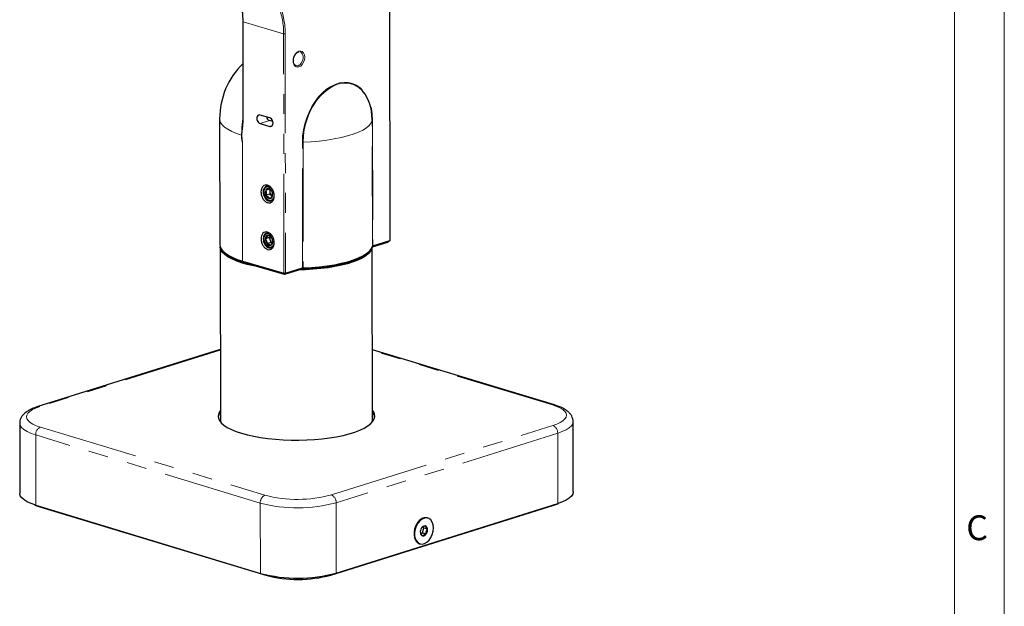
# Model space of a CAD drawing. Units: millimetres. Extents: x 14 to 2145, y 14 to 1383.
# Drawn here: x 1822 to 2137, y 848 to 1035 of the extents above; entities that cross this region are included whole.
import ezdxf

# ---------------------------------------------------------------- set-up
doc = ezdxf.new("R2010")
doc.units = ezdxf.units.MM
doc.linetypes.add('PHANTOM', pattern=[12.7, 6.35, -1.27, 1.27, -1.27, 1.27, -1.27])
doc.styles.add('SLDTEXTSTYLE0', font='TXT', dxfattribs={"width": 0.75})

msp = doc.modelspace()

# ---------------------------------------------------------------- linework, layer by layer
at = {"color": 7, "linetype": 'Continuous', "lineweight": 18, "ltscale": 5}
for p, q in [((2136.775007, 22.224981), (2136.775007, 1374.774981)), ((2120.900007, 38.099981), (2120.900007, 1358.899981))]:
    msp.add_line(p, q, dxfattribs=at)
at = {"color": 8, "linetype": 'PHANTOM', "lineweight": 18, "ltscale": 5}
for p, q in [((1940.580844, 964.851429), (1940.491622, 1041.266586)), ((1906.669018, 1030.820841), (1893.736344, 1034.601566)), ((1893.736344, 1034.601566), (1893.772178, 1003.911005)), ((1906.758239, 954.405683), (1906.669018, 1030.820841)), ((1907.169606, 1030.823781), (1907.258827, 954.408623)), ((1902.155676, 1003.087402), (1899.147884, 1002.144789)), ((1935.025094, 963.073415), (1934.978281, 1003.166858)), ((1935.080062, 1003.23565), (1935.126875, 963.142206)), ((1903.037825, 1001.483771), (1902.251725, 1001.237415)), ((1893.515673, 996.361253), (1893.520181, 996.360351)), ((1893.560155, 958.264021), (1893.515673, 996.361253)), ((1893.520181, 996.360351), (1893.564664, 958.26268)), ((1912.712796, 956.117846), (1912.665983, 996.211289)), ((1912.887521, 996.243822), (1912.934334, 956.150379)), ((1893.562408, 958.263332), (1894.060363, 957.742315)), ((1886.451125, 929.914324), (1828.867835, 911.868264)), ((1992.508544, 912.389327), (1935.022727, 929.794134)), ((1921.932833, 883.691256), (1992.655039, 905.854927)), ((1899.217801, 881.113493), (1827.511983, 902.823647)), ((1827.511983, 902.823647), (1827.538166, 880.398501)), ((1829.01433, 905.333865), (1900.720148, 883.623711)), ((1994.183075, 903.35436), (1923.460869, 881.190688)), ((1994.209259, 880.929213), (1994.183075, 903.35436)), ((1899.243984, 858.688347), (1899.217801, 881.113493)), ((1923.460869, 881.190688), (1923.487052, 858.765542)), ((1992.935488, 880.530026), (1992.935581, 880.450401)), ((1828.789701, 880.019578), (1828.789808, 879.92773)), ((1921.711622, 858.280896), (1921.711798, 858.12954)), ((1901.003991, 858.223528), (1901.004178, 858.063603))]:
    msp.add_line(p, q, dxfattribs=at)
at = {"color": 7, "linetype": 'Continuous', "lineweight": 25, "ltscale": 5}
for p, q in [((1940.683824, 964.83192), (1940.594489, 1041.34399)), ((1893.625514, 1034.681075), (1893.661348, 1003.990514)), ((1886.248904, 1003.698269), (1886.295717, 963.604825)), ((1902.248552, 1003.955614), (1899.14471, 1004.862988)), ((1903.225258, 1002.763568), (1902.155676, 1003.087402)), ((1899.147884, 1002.144789), (1902.251725, 1001.237415)), ((1902.201482, 981.253154), (1900.947542, 980.860181)), ((1902.201482, 981.253154), (1902.2392, 980.458877)), ((1902.276917, 979.6646), (1901.022978, 979.271627)), ((1901.787384, 977.753531), (1901.843651, 977.735909)), ((1902.2392, 980.458877), (1902.276917, 979.6646)), ((1902.276917, 979.6646), (1902.803279, 979.156381)), ((1902.803279, 979.156381), (1903.070238, 978.898623)), ((1903.030605, 977.857493), (1903.077448, 977.885942)), ((1903.077448, 977.885942), (1903.057374, 977.741223)), ((1902.101997, 965.784714), (1900.848057, 965.391741)), ((1902.369477, 966.210122), (1902.101997, 965.784714)), ((1902.101997, 965.784714), (1902.348536, 964.997636)), ((1902.825911, 965.784084), (1902.694305, 965.969705)), ((1886.412644, 962.872658), (1886.477874, 907.005493)), ((1902.595075, 964.210559), (1901.341135, 963.817586)), ((1902.348536, 964.997636), (1902.595075, 964.210559)), ((1902.401075, 962.664166), (1902.453681, 962.6748)), ((1902.595075, 964.210559), (1903.053159, 964.015486)), ((1902.682368, 962.715517), (1902.760739, 962.740078)), ((1903.187383, 964.395551), (1903.187953, 964.623385)), ((1903.430212, 963.399841), (1903.462364, 963.45246)), ((1939.826637, 964.248617), (1934.902115, 962.705318)), ((1935.049269, 907.062205), (1934.984271, 962.731065)), ((1935.126875, 963.142206), (1940.580844, 964.851429)), ((1940.683824, 964.831162), (1939.826637, 964.248617)), ((1887.613149, 961.172413), (1888.289664, 960.564898)), ((1933.112413, 960.617233), (1933.787507, 961.226325)), ((1893.562408, 958.263332), (1893.560155, 958.264021)), ((1893.564664, 958.26268), (1906.758239, 954.405683)), ((1906.997518, 953.960281), (1894.060363, 957.742315)), ((1912.483344, 955.679487), (1906.997518, 953.960281)), ((1907.258827, 954.408623), (1912.712796, 956.117846)), ((1906.997518, 953.960281), (1907.010248, 954.278181)), ((1886.450885, 930.120474), (1828.229396, 911.87441)), ((1993.131874, 912.401594), (1935.022493, 929.995196)), ((1822.40696, 906.576172), (1822.433143, 884.151025)), ((1999.146859, 884.644574), (1999.120675, 907.069721)), ((1827.538166, 880.398501), (1899.243984, 858.688347)), ((1921.711798, 858.12954), (1992.935581, 880.450401)), ((1923.487052, 858.765542), (1994.209259, 880.929213)), ((1828.789808, 879.92773), (1901.004178, 858.063603)), ((1952.713427, 876.30203), (1952.560862, 876.348222)), ((1950.319144, 871.845944), (1950.332342, 871.561302)), ((1950.467519, 871.269178), (1951.048046, 871.594758)), ((1951.048046, 871.594758), (1951.435959, 873.19477)), ((1951.048046, 871.594758), (1952.222801, 871.239081)), ((1951.435959, 873.19477), (1951.1659, 873.540262)), ((1951.435959, 873.19477), (1952.610714, 872.839093)), ((1950.077063, 868.144556), (1950.229628, 868.098365))]:
    msp.add_line(p, q, dxfattribs=at)
at = {"color": 8, "linetype": 'PHANTOM', "lineweight": 18, "ltscale": 5, "flags": 128}
for points in [[(1893.625528, 1034.680141), (1893.625557, 1034.679395), (1893.633673, 1034.657741), (1893.655498, 1034.63702), (1893.690176, 1034.618047), (1893.736344, 1034.601566)], [(1911.549742, 1020.194877), (1910.975344, 1020.138137), (1910.456884, 1020.333402), (1910.045114, 1020.761559), (1909.780339, 1021.380697), (1909.688477, 1022.130209), (1909.778522, 1022.936729), (1910.041658, 1023.721309), (1910.452128, 1024.407148), (1910.969752, 1024.927112), (1911.543862, 1025.230304), (1912.11826, 1025.287044), (1912.63672, 1025.091779), (1913.048491, 1024.663622), (1913.313266, 1024.044484), (1913.405127, 1023.294972), (1913.315082, 1022.488452), (1913.051946, 1021.703872), (1912.641476, 1021.018033), (1912.123852, 1020.498069), (1911.549742, 1020.194877)], [(1910.67425, 1020.586172), (1910.740655, 1020.57197), (1911.290631, 1020.61293), (1911.840301, 1020.916589), (1912.323366, 1021.446319), (1912.681561, 1022.138228), (1912.871682, 1022.908862), (1912.870799, 1023.66527), (1912.679018, 1024.316218), (1912.31947, 1024.783193), (1911.974361, 1024.974794)], [(1912.665983, 996.211289), (1912.752132, 998.141997), (1913.013664, 1000.097645), (1913.446455, 1002.047393), (1914.043679, 1003.960491), (1914.795917, 1005.806768), (1915.691307, 1007.557109), (1916.715727, 1009.183908), (1917.853022, 1010.66151), (1919.085257, 1011.966613), (1920.392997, 1013.078634), (1921.755619, 1013.980037), (1923.151634, 1014.656604), (1924.559025, 1015.097668), (1925.955598, 1015.296271), (1927.319328, 1015.249281), (1928.628707, 1014.95744), (1929.863087, 1014.425351), (1931.002999, 1013.661404), (1932.030467, 1012.677647), (1932.929288, 1011.489596), (1933.685286, 1010.115985), (1934.286539, 1008.578478), (1934.723564, 1006.901323), (1934.98947, 1005.110968), (1935.080062, 1003.23565)], [(1929.211856, 1014.498048), (1928.143643, 1014.8555), (1926.774779, 1015.055947), (1925.357289, 1014.993742), (1923.915429, 1014.669947), (1922.473867, 1014.090104), (1921.057269, 1013.264134), (1919.689875, 1012.206169), (1918.395079, 1010.934311), (1917.195038, 1009.470323), (1916.110283, 1007.839253), (1915.159375, 1006.069009), (1914.358585, 1004.189881), (1913.721614, 1002.234022), (1913.259361, 1000.234896), (1912.979735, 998.226709), (1912.887521, 996.243822)], [(1886.248904, 1003.698269), (1886.281346, 1003.313512), (1886.542689, 1002.538362), (1887.063338, 1001.775994), (1887.837695, 1001.034609), (1888.85743, 1000.322181), (1890.111575, 999.646373), (1891.586641, 999.014453), (1893.26676, 998.43322)], [(1893.661348, 1003.990514), (1893.661391, 1003.988834), (1893.669507, 1003.96718), (1893.691332, 1003.94646), (1893.72601, 1003.927486), (1893.772178, 1003.911005)], [(1912.887521, 996.243822), (1915.488194, 996.364114), (1918.032737, 996.569836), (1920.491624, 996.858602), (1922.836324, 997.227061), (1925.039631, 997.670936), (1927.07598, 998.18508), (1928.921742, 998.763524), (1930.555501, 999.399558), (1931.9583, 1000.085802), (1933.113861, 1000.814292), (1934.008777, 1001.576576), (1934.632663, 1002.36381), (1934.978281, 1003.166858)], [(1828.867835, 911.868264), (1827.584356, 911.409738), (1826.505568, 910.903733), (1825.64993, 910.358907), (1825.032082, 909.784581), (1824.662595, 909.190583), (1824.547792, 908.587075), (1824.689637, 907.984385), (1825.085702, 907.392825), (1825.729212, 906.822515), (1826.609156, 906.283215), (1827.710476, 905.784152), (1829.01433, 905.333865)], [(1992.655039, 905.854927), (1993.938519, 906.313453), (1995.017307, 906.819458), (1995.872945, 907.364285), (1996.490793, 907.938611), (1996.86028, 908.532609), (1996.975083, 909.136116), (1996.833238, 909.738806), (1996.437172, 910.330367), (1995.793662, 910.900676), (1994.913719, 911.439977), (1993.812398, 911.93904), (1992.508544, 912.389327)], [(1827.511983, 902.823647), (1826.021864, 903.338261), (1824.763212, 903.908619), (1823.757562, 904.524962), (1823.022122, 905.176745), (1822.569476, 905.852814), (1822.407367, 906.541603), (1822.406959, 906.579434)], [(1999.120676, 907.066458), (1998.989064, 906.414567), (1998.566794, 905.735712), (1997.860682, 905.07934), (1996.882809, 904.456681), (1995.649909, 903.878389), (1994.183075, 903.35436)]]:
    msp.add_lwpolyline(points, dxfattribs=at)
at = {"color": 7, "linetype": 'Continuous', "lineweight": 25, "ltscale": 5, "flags": 128}
for points in [[(1934.978281, 1003.166858), (1934.881506, 1005.090517), (1934.597397, 1006.922035), (1934.130815, 1008.630073), (1933.489745, 1010.185406), (1932.685154, 1011.561422), (1931.730809, 1012.734578), (1930.643041, 1013.6848), (1929.440459, 1014.395829), (1929.211856, 1014.498048)], [(1901.787384, 977.753531), (1901.262559, 978.131023), (1900.821845, 978.703794), (1900.51549, 979.406539), (1900.378425, 980.159132), (1900.426277, 980.875766), (1900.65359, 981.474731), (1901.034446, 981.887737), (1901.525422, 982.067693), (1902.070538, 981.994081), (1902.607642, 981.675294), (1902.846464, 981.442581)], [(1902.401075, 962.664166), (1901.852847, 962.781304), (1901.323418, 963.139285), (1900.873151, 963.697292), (1900.553384, 964.391704), (1900.400576, 965.143345), (1900.43215, 965.866517), (1900.644506, 966.478765), (1901.013431, 966.910283), (1901.496862, 967.11187), (1902.03968, 967.060542), (1902.579993, 966.762151), (1902.937675, 966.40632)], [(1886.295717, 963.604825), (1886.379399, 962.985615), (1886.708405, 962.231346), (1887.283532, 961.491461), (1888.098878, 960.773551), (1889.146078, 960.084981), (1890.414388, 959.432816), (1891.890796, 958.823746), (1893.560155, 958.264021)], [(1898.25524, 956.515989), (1897.020902, 956.757378), (1895.029983, 957.221256), (1893.205151, 957.745899), (1891.56575, 958.325748), (1890.129159, 958.954654), (1888.910606, 959.625952), (1887.923008, 960.332526), (1887.176833, 961.066885), (1886.679992, 961.821246), (1886.43775, 962.587612), (1886.413298, 962.870611)], [(1934.970111, 962.726627), (1934.839925, 962.165648), (1934.440397, 961.404877), (1933.789196, 960.660524), (1932.893225, 959.940481), (1931.761983, 959.252379), (1930.40746, 958.603513), (1928.844015, 958.00076), (1927.088221, 957.450511), (1925.158689, 956.958597), (1923.075874, 956.530234), (1920.861852, 956.169962), (1918.540095, 955.8816), (1916.135212, 955.668205), (1913.672696, 955.532038), (1911.854044, 955.48227)], [(1912.934334, 956.150379), (1915.535007, 956.270671), (1918.07955, 956.476393), (1920.538437, 956.765159), (1922.883137, 957.133617), (1925.086444, 957.577493), (1927.122793, 958.091636), (1928.968555, 958.670081), (1930.602314, 959.306115), (1932.005112, 959.992358), (1933.160674, 960.720849), (1934.05559, 961.483133), (1934.679476, 962.270366), (1935.025094, 963.073415)], [(1933.112413, 960.617233), (1932.584617, 960.185942), (1931.454448, 959.459639), (1930.072067, 958.775794), (1928.454272, 958.142717), (1926.620721, 957.568099), (1924.593693, 957.058924), (1922.39782, 956.621377), (1920.059784, 956.260777), (1917.607994, 955.981505), (1915.072244, 955.786953), (1912.483344, 955.679487)], [(1886.473605, 910.660987), (1886.370103, 910.524819), (1885.940553, 909.755547), (1885.765698, 908.977102), (1885.847334, 908.197472), (1886.184622, 907.424657), (1886.774101, 906.666587), (1887.609723, 905.93104), (1888.682913, 905.225565), (1889.982659, 904.557401), (1891.495622, 903.933403), (1893.206279, 903.359975), (1895.097076, 902.843002), (1897.148611, 902.387787), (1899.339831, 901.999002), (1901.648253, 901.680637), (1904.050188, 901.435958), (1906.520989, 901.267476), (1909.035304, 901.176921), (1911.56733, 901.16522), (1914.091088, 901.232495), (1916.580678, 901.378054), (1919.010556, 901.600405), (1921.355786, 901.897265), (1923.592303, 902.265589), (1925.697159, 902.701597), (1927.648754, 903.200815), (1929.427063, 903.75812), (1931.013836, 904.367793), (1932.392793, 905.023579), (1933.549783, 905.718749), (1934.472933, 906.446168), (1935.152772, 907.198373), (1935.582322, 907.967644), (1935.757176, 908.746089), (1935.675541, 909.525719), (1935.338253, 910.298535), (1935.045001, 910.717698)], [(1827.538166, 880.398501), (1826.048047, 880.913115), (1824.789395, 881.483473), (1823.783746, 882.099816), (1823.048306, 882.751598), (1822.595659, 883.427668), (1822.433551, 884.116456), (1822.433143, 884.151025)], [(1999.146859, 884.644574), (1999.015248, 883.989421), (1998.592977, 883.310566), (1997.886865, 882.654193), (1996.908993, 882.031534), (1995.676092, 881.453243), (1994.209259, 880.929213)], [(1827.138123, 880.523741), (1827.516998, 880.367296), (1828.789808, 879.92773)], [(1992.935581, 880.450401), (1994.188501, 880.89801), (1994.431525, 881.000176)], [(1952.560862, 876.348222), (1952.42239, 876.384557), (1951.691424, 876.409744), (1950.937054, 876.173332), (1950.206681, 875.690175), (1949.546197, 874.990633), (1948.997102, 874.11866), (1948.593898, 873.129045), (1948.36192, 872.08397), (1948.315744, 871.0491), (1948.458271, 870.08946), (1948.780546, 869.265348), (1949.262318, 868.628546), (1949.873318, 868.219066), (1950.077063, 868.144556)], [(1949.367097, 874.743443), (1948.858758, 873.829803), (1948.505002, 872.816671), (1948.328057, 871.767707), (1948.339043, 870.748819), (1948.537267, 869.82403), (1948.910276, 869.051446), (1949.434631, 868.479612), (1950.077063, 868.144556)], [(1949.519663, 874.697252), (1949.011323, 873.783612), (1948.657567, 872.77048), (1948.480623, 871.721515), (1948.491608, 870.702627), (1948.689833, 869.777838), (1949.062841, 869.005254), (1949.587196, 868.43342), (1950.229951, 868.098267), (1950.950719, 868.020853), (1951.704211, 868.206043), (1952.443082, 868.6422), (1953.120907, 869.301919), (1953.695096, 870.143748), (1954.12957, 871.114791), (1954.397029, 872.154034), (1954.480668, 873.196177), (1954.375232, 874.17574), (1954.087345, 875.031172), (1953.635097, 875.708724), (1953.046904, 876.165821), (1952.359724, 876.373745), (1951.616736, 876.319428), (1950.864624, 876.006286), (1950.150645, 875.453993), (1949.519663, 874.697252)]]:
    msp.add_lwpolyline(points, dxfattribs=at)
at = {"color": 8, "linetype": 'PHANTOM', "lineweight": 18, "ltscale": 25}
for centre, radius, start, end in [((1871.155855, 1034.876475), 22.582162, 359.30247932, 21.39941374), ((1883.760173, 1031.099748), 22.910543, 359.30247932, 21.39941374), ((1883.884588, 1031.107268), 23.286744, 359.30247932, 21.39941374), ((1906.913727, 1031.773289), 0.983382, 255.59085406, 285.08210974), ((1926.990338, 998.403103), 33.723591, 171.5121888, 179.94883197), ((1935.101088, 1003.09485), 0.142361, 98.49310089, 149.61466663), ((1912.899626, 995.390844), 0.853064, 90.81302715, 105.89562694), ((1828.538878, 910.86036), 1.060228, 71.92450433, 106.94643138), ((1992.839615, 911.409597), 1.034156, 73.60674767, 108.67118752), ((1991.562201, 903.469964), 2.623423, 357.47437374, 65.3817951), ((1830.147457, 902.951015), 2.63855, 115.43269498, 182.76685032), ((1901.853275, 881.240861), 2.63855, 115.43269498, 182.76685032), ((1911.199872, 923.422291), 41.155214, 255.24780319, 285.11707665), ((1920.839994, 881.306292), 2.623423, 357.47437374, 65.3817951), ((1911.194628, 926.597586), 47.03453, 255.24780319, 285.11707665)]:
    msp.add_arc(centre, radius, start, end, dxfattribs=at)
at = {"color": 7, "linetype": 'Continuous', "lineweight": 25, "ltscale": 25}
for centre, radius, start, end in [((1910.650674, 1003.72676), 24.401786, 134.19139679, 180.06689797), ((1902.926009, 980.158064), 2.099356, 160.46128638, 204.97623775), ((1901.756793, 980.598578), 0.850484, 78.60470923, 162.08579804), ((1901.418491, 979.854513), 1.65704, 19.80162676, 72.20766773), ((1903.722562, 980.561161), 1.486885, 156.13757368, 183.94455274), ((1902.582038, 979.832973), 1.65704, 199.80162676, 252.20766773), ((1902.243736, 979.088908), 0.850484, 258.60470923, 342.08579804), ((1904.221007, 980.543757), 1.983624, 182.45246122, 224.38006271), ((1903.664531, 980.029754), 1.226595, 225.4003463, 242.45863217), ((1901.074521, 979.529422), 2.099356, 340.46128638, 24.97623775), ((1903.177978, 965.257249), 2.333799, 176.69632829, 218.08828549), ((1901.979576, 965.43102), 1.132201, 113.69162582, 181.9881478), ((1901.742156, 965.356191), 1.13269, 32.7955798, 101.07146563), ((1903.889071, 965.556696), 1.63884, 152.13222464, 199.94582731), ((1900.857463, 964.530043), 2.333799, 356.69632829, 38.08828549), ((1902.293284, 964.4311), 1.13269, 212.7955798, 281.07146563), ((1903.933217, 965.417558), 1.639374, 194.8415993, 242.64444593), ((1902.055864, 964.356272), 1.132201, 293.69162582, 1.9881478), ((1897.55256, 972.192339), 14.866022, 231.45773658, 256.41360548), ((1888.972421, 907.923244), 3.236707, 140.51389884, 169.86754637), ((1932.674276, 908.030726), 3.107064, 9.63918816, 40.24695851), ((1952.071148, 873.342391), 3.045463, 80.74661035, 152.60992299), ((1952.664297, 871.842964), 2.348904, 145.85688428, 186.88702689), ((1951.360896, 871.591108), 1.028986, 181.65987101, 254.36726446), ((1951.798643, 872.573552), 1.228164, 87.16253239, 151.40795434), ((1951.144413, 871.826843), 1.228164, 267.16253239, 331.40795434), ((1951.58216, 872.809287), 1.028986, 1.65987101, 74.36726446), ((1950.278758, 872.557431), 2.348904, 325.85688428, 6.88702689), ((1911.220811, 904.17244), 47.03453, 255.24780319, 285.11707665), ((1911.234384, 896.914599), 40.175328, 255.24780319, 285.11707665)]:
    msp.add_arc(centre, radius, start, end, dxfattribs=at)
for centre, major_axis, ratio, start_param, end_param in [((1899.146297, 1003.503888), (-0.441147, 1.358793), 0.6887372431, 5.8442232602, 8.9858159138), ((1902.1716, 1004.45199), (-0.397408, 1.372371), 0.6823131173, 1.514908614, 2.7245710948), ((1902.250139, 1002.596515), (-0.441147, 1.358793), 0.6887372431, 2.7026306066, 5.8442232602), ((1935.380754, 963.404995), (0.351325, 0.261023), 0.2398738756, 3.3929989085, 3.7444986721), ((1940.326965, 964.58864), (0.351325, 0.261023), 0.2398738756, 6.1094198085, 6.8860913257), ((1893.811372, 958.002831), (0.351327, -0.255045), 0.2575819314, 2.5174949424, 2.5262537572), ((1912.966675, 956.380634), (0.351325, 0.261023), 0.2398738756, 3.7444986721, 4.0959984357), ((1907.004948, 954.145835), (0.351327, -0.255045), 0.2575819314, 1.7408234253, 2.5174949424), ((1907.004948, 954.145835), (0.351325, 0.261023), 0.2398738756, 0.6029060185, 1.3795775356)]:
    msp.add_ellipse(centre, major_axis=major_axis, ratio=ratio, start_param=start_param, end_param=end_param, dxfattribs=at)
at = {"color": 7, "linetype": 'Continuous', "lineweight": 25, "ltscale": 5}
for points, knots in [([(1893.336601, 1038.511183), (1893.420275, 1037.89354), (1893.588749, 1036.649935), (1893.613204, 1035.340282), (1893.625514, 1034.681075)], [0, 0, 0, 0, 0.4966547835, 1, 1, 1, 1]), ([(1910.675543, 1020.603865), (1910.64313, 1020.606468), (1910.46774, 1020.620554), (1910.221705, 1020.828237), (1909.943062, 1021.249035), (1909.789953, 1021.828586), (1909.78102, 1022.513539), (1909.923819, 1023.222882), (1910.204562, 1023.888481), (1910.591332, 1024.436983), (1911.013416, 1024.815445), (1911.27789, 1024.909737), (1911.395146, 1024.951542)], [0, 0, 0, 0, 0.027425648, 0.148400432, 0.2529086483, 0.364510362, 0.4748164213, 0.5849453497, 0.6951065052, 0.8047618951, 0.91343958, 1, 1, 1, 1]), ([(1893.651733, 1003.993394), (1893.652415, 1003.74852), (1893.654604, 1002.962135), (1893.579296, 1002.155199), (1893.517904, 1001.58777), (1893.512834, 1001.540909)], [0, 0, 0, 0, 0.2932161995, 0.9416307139, 1, 1, 1, 1]), ([(1893.308206, 997.957233), (1893.295158, 998.107346), (1893.281368, 998.266), (1893.267507, 998.424677), (1893.26676, 998.43322)], [0, 0, 0, 0, 0.94615920815, 1, 1, 1, 1]), ([(1893.515673, 996.361253), (1893.515581, 996.361288), (1893.515362, 996.36137), (1893.514884, 996.361883), (1893.513762, 996.363916), (1893.511034, 996.372651), (1893.503593, 996.407637), (1893.480944, 996.548114), (1893.435639, 996.876407), (1893.368695, 997.373454), (1893.328374, 997.762595), (1893.308206, 997.957233)], [0, 0, 0, 0, 0.00023525052, 0.00055784488, 0.0013747513, 0.00454700429, 0.01712213563, 0.06727502626, 0.26774037513, 0.63374299563, 1, 1, 1, 1]), ([(1899.444188, 980.319993), (1899.475552, 980.674302), (1899.538281, 981.382934), (1900.026286, 982.164689), (1900.724503, 982.578233), (1901.555944, 982.552059), (1902.386189, 982.092457), (1903.090958, 981.268766), (1903.56239, 980.20653), (1903.728851, 979.06742), (1903.564937, 978.024891), (1903.095665, 977.237659), (1902.392338, 976.825609), (1901.562601, 976.851285), (1900.730653, 977.311384), (1900.030993, 978.133582), (1899.540828, 979.201295), (1899.476401, 979.947099), (1899.444188, 980.319993)], [0, 0, 0, 0, 0.0624956024, 0.1249937809, 0.1874956025, 0.25, 0.3125043975, 0.3750062191, 0.4375043976, 0.5, 0.5624956024, 0.6249937809, 0.6874956025, 0.75, 0.8125043975, 0.8750062191, 0.9375043976, 1, 1, 1, 1]), ([(1903.184117, 980.977893), (1903.169156, 981.012695), (1903.029688, 981.337122), (1902.5688, 981.789494), (1901.893086, 982.182872), (1901.194634, 982.200716), (1900.613177, 981.857013), (1900.20559, 981.206181), (1900.15328, 980.61679), (1900.127126, 980.322103)], [0, 0, 0, 0, 0.0196344119, 0.1830316437, 0.3464386101, 0.5098455766, 0.6732428083, 0.8366262722, 1, 1, 1, 1]), ([(1900.770428, 981.878134), (1900.763643, 981.870861), (1900.719273, 981.823309), (1900.655036, 981.714424), (1900.543223, 981.51167), (1900.457057, 981.281436), (1900.395831, 981.035583), (1900.352165, 980.78237), (1900.333576, 980.517988), (1900.340563, 980.247232), (1900.364473, 979.973605), (1900.413769, 979.698017), (1900.486744, 979.430524), (1900.573241, 979.173218), (1900.679795, 978.928291), (1900.804811, 978.699554), (1900.941283, 978.482727), (1901.093836, 978.285924), (1901.257766, 978.115801), (1901.427209, 977.965214), (1901.60431, 977.840975), (1901.741162, 977.775608), (1901.787384, 977.753531)], [0, 0, 0, 0, 0.0076542392, 0.0500481709, 0.0905286027, 0.1729371502, 0.2149704624, 0.2544688002, 0.3348075267, 0.3757439604, 0.4152413512, 0.4956819933, 0.5367310414, 0.5748423805, 0.6523602443, 0.6918594977, 0.7299667596, 0.8075273085, 0.8470973875, 0.884631233, 0.9610341216, 1, 1, 1, 1]), ([(1901.924829, 981.432297), (1901.853627, 981.371925), (1901.731795, 981.268624), (1901.33154, 981.048524), (1901.065481, 980.918028), (1900.947542, 980.860181)], [0, 0, 0, 0, 0.4391222274, 0.7513714713, 1, 1, 1, 1]), ([(1900.947542, 980.860181), (1900.977866, 980.790681), (1901.073818, 980.570763), (1901.167056, 980.140679), (1901.123114, 979.651755), (1901.049343, 979.371711), (1901.022978, 979.271627)], [0, 0, 0, 0, 0.1560254892, 0.4937074227, 0.8190577535, 1, 1, 1, 1]), ([(1902.79778, 980.703426), (1902.760714, 980.772442), (1902.660251, 980.959503), (1902.324727, 981.2138), (1902.047652, 981.365189), (1901.924829, 981.432297)], [0, 0, 0, 0, 0.24556443688, 0.66557026636, 1, 1, 1, 1]), ([(1900.127126, 980.322103), (1900.154006, 980.012), (1900.207769, 979.391776), (1900.616846, 978.504212), (1901.200669, 977.821037), (1901.895184, 977.439117), (1902.586744, 977.418542), (1903.176966, 977.761712), (1903.556385, 978.417409), (1903.704712, 979.121072), (1903.622436, 979.567356), (1903.597296, 979.703721)], [0, 0, 0, 0, 0.1184719426, 0.2369509455, 0.3554399323, 0.4739359782, 0.5924320242, 0.7109210109, 0.8294000138, 0.9478719564, 1, 1, 1, 1]), ([(1901.022978, 979.271627), (1901.242391, 979.147646), (1901.617825, 978.935505), (1901.940426, 978.557189), (1902.034153, 978.347945), (1902.0757, 978.25519)], [0, 0, 0, 0, 0.4391222274, 0.7513714713, 1, 1, 1, 1]), ([(1901.843651, 977.735909), (1901.896602, 977.715001), (1902.039159, 977.658711), (1902.274892, 977.615525), (1902.54196, 977.626678), (1902.801205, 977.700552), (1902.953359, 977.804646), (1903.030605, 977.857493)], [0, 0, 0, 0, 0.1250954637, 0.3367891861, 0.5546220408, 0.7738871593, 1, 1, 1, 1]), ([(1902.0757, 978.25519), (1902.284315, 978.358625), (1902.64127, 978.535612), (1902.93701, 978.722957), (1903.017366, 978.795257), (1903.052987, 978.827306)], [0, 0, 0, 0, 0.43912222742, 0.75137147126, 1, 1, 1, 1]), ([(1902.688567, 977.688786), (1902.7207, 977.693328), (1902.847835, 977.711297), (1902.952439, 977.794969), (1903.030605, 977.857493)], [0, 0, 0, 0, 0.2527482915, 1, 1, 1, 1]), ([(1903.052987, 978.827306), (1903.080438, 978.927657), (1903.152091, 979.189597), (1903.160292, 979.457622), (1903.16535, 979.622965)], [0, 0, 0, 0, 0.3831055163, 1, 1, 1, 1]), ([(1899.46802, 965.368032), (1899.49929, 965.721291), (1899.561833, 966.427823), (1900.048393, 967.207262), (1900.744541, 967.61958), (1901.573518, 967.593484), (1902.401303, 967.135244), (1903.103984, 966.313993), (1903.574019, 965.254905), (1903.739986, 964.11917), (1903.576558, 963.07973), (1903.108677, 962.294831), (1902.407434, 961.884002), (1901.580155, 961.909602), (1900.750672, 962.368338), (1900.053086, 963.188099), (1899.564373, 964.252648), (1899.500137, 964.996242), (1899.46802, 965.368032)], [0, 0, 0, 0, 0.06249560237, 0.12499378091, 0.1874956025, 0.25, 0.3125043975, 0.37500621909, 0.43750439763, 0.5, 0.56249560237, 0.62499378091, 0.6874956025, 0.75, 0.8125043975, 0.87500621909, 0.93750439763, 1, 1, 1, 1]), ([(1903.098549, 966.206362), (1902.935828, 966.420953), (1902.5903, 966.876626), (1901.910227, 967.228796), (1901.21992, 967.254112), (1900.63633, 966.908424), (1900.229337, 966.258124), (1900.176955, 965.668664), (1900.150764, 965.373943)], [0, 0, 0, 0, 0.151131017, 0.3209185462, 0.4907060754, 0.6604835497, 0.830246803, 1, 1, 1, 1]), ([(1900.150764, 965.373943), (1900.177642, 965.06384), (1900.2314, 964.443616), (1900.640467, 963.556041), (1901.224199, 962.872865), (1901.918883, 962.490894), (1902.609612, 962.47045), (1903.202746, 962.81307), (1903.571144, 963.470769), (1903.725291, 964.062558), (1903.674157, 964.392348), (1903.670811, 964.413926)], [0, 0, 0, 0, 0.1239031826, 0.2478137055, 0.3717346081, 0.4956628499, 0.6195910917, 0.7435119944, 0.8674225172, 0.9913256999, 1, 1, 1, 1]), ([(1900.731947, 966.89637), (1900.700636, 966.848042), (1900.638861, 966.752694), (1900.533905, 966.54023), (1900.450714, 966.305834), (1900.393751, 966.053793), (1900.354169, 965.792762), (1900.340609, 965.519425), (1900.353578, 965.242016), (1900.383294, 964.966144), (1900.437422, 964.691562), (1900.515069, 964.423344), (1900.607878, 964.1608), (1900.72272, 963.90932), (1900.855497, 963.67809), (1900.997037, 963.464022), (1901.152302, 963.272661), (1901.318924, 963.107026), (1901.492116, 962.959194), (1901.673566, 962.839855), (1901.857415, 962.753524), (1902.040668, 962.689835), (1902.223295, 962.656821), (1902.35619, 962.662312), (1902.401075, 962.664166)], [0, 0, 0, 0, 0.0362767454, 0.0715717354, 0.1433673, 0.1799634438, 0.2149077776, 0.2860461443, 0.3223309869, 0.3564275378, 0.4257791518, 0.4611171249, 0.4952128583, 0.56465245, 0.6000876363, 0.6329868742, 0.6999034063, 0.7340007476, 0.7668964659, 0.8338498456, 0.8680083263, 0.9004090486, 0.9663630894, 1, 1, 1, 1]), ([(1901.524642, 966.4678), (1901.496489, 966.335284), (1901.448316, 966.108538), (1901.155136, 965.708992), (1900.942372, 965.48918), (1900.848057, 965.391741)], [0, 0, 0, 0, 0.4391222274, 0.7513714713, 1, 1, 1, 1]), ([(1900.848057, 965.391741), (1900.898847, 965.322946), (1901.059559, 965.105261), (1901.271781, 964.67928), (1901.350928, 964.1946), (1901.343713, 963.91685), (1901.341135, 963.817586)], [0, 0, 0, 0, 0.1560254892, 0.4937074227, 0.8190577535, 1, 1, 1, 1]), ([(1902.694305, 965.969705), (1902.595563, 966.062544), (1902.426607, 966.221399), (1901.957849, 966.382386), (1901.657696, 966.441567), (1901.524642, 966.4678)], [0, 0, 0, 0, 0.43912222742, 0.75137147126, 1, 1, 1, 1]), ([(1901.341135, 963.817586), (1901.57729, 963.767811), (1901.981369, 963.682642), (1902.345611, 963.4889), (1902.460063, 963.371523), (1902.510798, 963.319491)], [0, 0, 0, 0, 0.4391222274, 0.7513714713, 1, 1, 1, 1]), ([(1902.453681, 962.6748), (1902.504354, 962.680417), (1902.640781, 962.695541), (1902.852904, 962.771193), (1903.077002, 962.917882), (1903.277511, 963.124269), (1903.378792, 963.307047), (1903.430212, 963.399841)], [0, 0, 0, 0, 0.1250954637, 0.3367891861, 0.5546220408, 0.7738871593, 1, 1, 1, 1]), ([(1902.510798, 963.319491), (1902.676364, 963.495072), (1902.95966, 963.795503), (1903.148325, 964.162295), (1903.175387, 964.32391), (1903.187383, 964.395551)], [0, 0, 0, 0, 0.4391222274, 0.7513714713, 1, 1, 1, 1]), ([(1935.05605, 963.131213), (1935.04564, 963.114879), (1935.030873, 963.091708), (1935.026411, 963.077583), (1935.025094, 963.073415)], [0, 0, 0, 0, 0.7049286153, 1, 1, 1, 1]), ([(1912.483344, 955.679487), (1912.590204, 955.835093), (1912.700329, 955.995454), (1912.811374, 956.156208), (1912.814667, 956.160974)], [0, 0, 0, 0, 0.9703515479, 1, 1, 1, 1]), ([(1912.934334, 956.150379), (1912.904631, 956.150813), (1912.862476, 956.151429), (1912.825569, 956.158797), (1912.814667, 956.160974)], [0, 0, 0, 0, 0.7046050222, 1, 1, 1, 1]), ([(1828.229396, 911.87441), (1827.981827, 911.793754), (1827.244718, 911.55361), (1826.12677, 911.096723), (1824.930337, 910.461367), (1823.970408, 909.756775), (1823.246918, 908.993628), (1822.762744, 908.216727), (1822.46004, 907.406726), (1822.428473, 906.848781), (1822.413477, 906.583714)], [0, 0, 0, 0, 0.0783829684, 0.233377078, 0.3919889368, 0.5558584838, 0.6836530466, 0.7975822982, 0.9038357352, 1, 1, 1, 1]), ([(1999.114158, 907.062179), (1999.116323, 907.081739), (1999.151336, 907.398106), (1999.01542, 908.015861), (1998.701954, 908.83538), (1998.196691, 909.575152), (1997.525434, 910.258008), (1996.648142, 910.904902), (1995.54007, 911.511138), (1994.349497, 912.012243), (1993.488348, 912.287607), (1993.131874, 912.401594)], [0, 0, 0, 0, 0.0070532371, 0.1140763719, 0.2194990534, 0.3287288108, 0.4481138311, 0.5831006993, 0.733580904, 0.889715396, 1, 1, 1, 1]), ([(1950.332342, 871.561302), (1950.34216, 871.522378), (1950.373226, 871.39921), (1950.514513, 871.14742), (1950.803027, 870.843841), (1951.009739, 870.664337), (1951.083615, 870.600185)], [0, 0, 0, 0, 0.1560254892, 0.4937074227, 0.8190577535, 1, 1, 1, 1]), ([(1951.859441, 873.80021), (1951.626693, 873.729837), (1951.228445, 873.609424), (1950.875782, 873.36588), (1950.768023, 873.224144), (1950.720255, 873.161314)], [0, 0, 0, 0, 0.4391222274, 0.7513714713, 1, 1, 1, 1]), ([(1951.083615, 870.600185), (1951.177039, 870.712741), (1951.336894, 870.905332), (1951.795526, 871.116791), (1952.091569, 871.201521), (1952.222801, 871.239081)], [0, 0, 0, 0, 0.4391222274, 0.7513714713, 1, 1, 1, 1]), ([(1952.610714, 872.839093), (1952.536838, 872.903245), (1952.330126, 873.082749), (1952.041612, 873.386327), (1951.900325, 873.638118), (1951.869258, 873.761285), (1951.859441, 873.80021)], [0, 0, 0, 0, 0.1809422465, 0.5062925773, 0.8439745108, 1, 1, 1, 1]), ([(1952.222801, 871.239081), (1952.208673, 871.489229), (1952.184498, 871.917253), (1952.375613, 872.470952), (1952.538506, 872.726024), (1952.610714, 872.839093)], [0, 0, 0, 0, 0.4391222274, 0.7513714713, 1, 1, 1, 1])]:
    msp.add_open_spline(points, degree=3, knots=knots, dxfattribs=at)
at = {"color": 8, "linetype": 'PHANTOM', "lineweight": 18, "ltscale": 5}
for points, knots in [([(1893.772178, 1003.911005), (1893.76961, 1003.685233), (1893.764467, 1003.233248), (1893.70798, 1002.194453), (1893.600813, 1001.100423), (1893.471812, 999.942944), (1893.31271, 998.792027), (1893.378282, 997.565603), (1893.48588, 996.65169), (1893.520181, 996.360351)], [0, 0, 0, 0, 0.08862515835, 0.17742299578, 0.41379987107, 0.5321507386, 0.6500581053, 0.88844456716, 1, 1, 1, 1]), ([(1893.308206, 997.957233), (1893.303104, 998.105713), (1893.27305, 998.980255), (1893.392287, 1000.152705), (1893.493132, 1001.207917), (1893.524973, 1001.541093)], [0, 0, 0, 0, 0.1227532211, 0.723015095, 1, 1, 1, 1])]:
    msp.add_open_spline(points, degree=3, knots=knots, dxfattribs=at)

# ---------------------------------------------------------------- texts
at = {"color": 7, "linetype": 'Continuous', "lineweight": 0, "ltscale": 5, "insert": (2124.632466, 877.196094), "char_height": 7.9375, "attachment_point": 1, "style": 'SLDTEXTSTYLE0'}
msp.add_mtext('C', dxfattribs=at)

doc.saveas('drawing.dxf')
